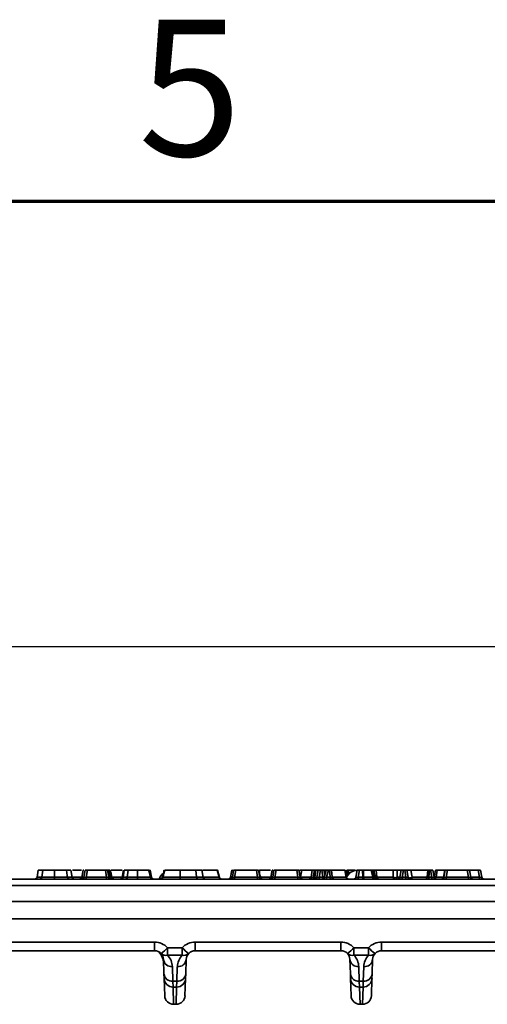
# Model space of a CAD drawing. Units: millimetres. Extents: x 11 to 1472, y 10 to 1041.
# Drawn here: x 329 to 434, y 820 to 1041 of the extents above; entities that cross this region are included whole.
import ezdxf

# ---------------------------------------------------------------- set-up
doc = ezdxf.new("R2010")
doc.units = ezdxf.units.MM
doc.header["$LTSCALE"] = 5
doc.layers.add('FORMAT', color=7, linetype='Continuous')
doc.styles.add('SLDTEXTSTYLE2', font='TXT', dxfattribs={"width": 0.75})
doc.styles.add('SLDTEXTSTYLE4', font='TXT', dxfattribs={"width": 0.7})
doc.dimstyles.new('SLDDIMSTYLE0', dxfattribs={"dimtxt": 18.520833, "dimasz": 10, "dimexe": 0, "dimexo": 0.0625, "dimgap": 4.630208, "dimtad": 2, "dimdec": 0, "dimrnd": 1e-09, "dimzin": 12, "dimdsep": 46, "dimtxsty": 'SLDTEXTSTYLE4', "dimsah": 1, "dimcen": 0.09, "dimadec": 0, "dimazin": 3, "dimtfac": 1, "dimtdec": 0, "dimtofl": 0, "dimtmove": 0, "dimatfit": 3, "dimfxl": 0, "dimfrac": 2, "dimtolj": 1, "dimtzin": 12, "dimarcsym": 0})

# ---------------------------------------------------------------- blocks, each defined once
blk = doc.blocks.new('_D')
at = {"layer": 'FORMAT', "color": 7}
for p, q in [((218.95, 843.38), (218.95, 905.39)), ((716.95, 843.38), (716.95, 905.39)), ((218.95, 900.39), (716.95, 900.39))]:
    blk.add_line(p, q, dxfattribs=at)
for points in [[(218.95, 900.39), (228.95, 897.7), (228.95, 903.08)], [(716.95, 900.39), (706.95, 903.08), (706.95, 897.7)]]:
    blk.add_solid(points, dxfattribs=at)
at = {"layer": 'FORMAT', "color": 7, "insert": (449.17, 924.26), "char_height": 18.521, "attachment_point": 1, "style": 'SLDTEXTSTYLE4'}
blk.add_mtext('498', dxfattribs=at)

msp = doc.modelspace()

# ---------------------------------------------------------------- linework, layer by layer
at = {"color": 7, "linetype": 'Continuous', "lineweight": 70}
msp.add_line((50, 1000), (1435, 1000), dxfattribs=at)
at = {"color": 7, "linetype": 'Continuous', "lineweight": 35}
for p, q in [((333.3, 850.38), (333.01, 848.79)), ((334.29, 850.38), (334.06, 848.8)), ((336.94, 850.38), (336.94, 848.8)), ((340.87, 848.79), (340.59, 850.38)), ((343.3, 850.38), (343.02, 848.79)), ((343.49, 848.8), (343.77, 850.38)), ((343.77, 850.38), (344.26, 850.38)), ((344.26, 850.38), (343.98, 848.8)), ((344.26, 850.38), (348.3, 850.38)), ((348.3, 850.38), (348.79, 850.38)), ((348.56, 848.8), (348.3, 850.38)), ((348.79, 850.38), (349.05, 848.8)), ((348.79, 850.38), (349.07, 850.38)), ((349.37, 848.79), (349.07, 850.38)), ((349.37, 848.8), (349.07, 850.38)), ((349.07, 850.38), (349.11, 850.38)), ((352.07, 848.8), (352.35, 850.38)), ((352.51, 850.38), (352.23, 848.79)), ((352.51, 850.38), (352.23, 848.8)), ((353.36, 850.38), (353.18, 848.8)), ((355.46, 850.38), (355.46, 848.8)), ((358.5, 848.77), (358.09, 850.38)), ((358.15, 850.38), (358.19, 850.38)), ((358.19, 850.38), (358.33, 850.38)), ((358.33, 850.38), (358.61, 848.8)), ((364.99, 850.38), (364.99, 848.8)), ((368.02, 850.38), (368.29, 850.38)), ((368.47, 850.38), (368.66, 848.8)), ((370.12, 848.79), (369.83, 850.38)), ((370.01, 850.38), (373.27, 850.38)), ((373.72, 848.8), (373.27, 850.38)), ((373.27, 850.38), (373.32, 850.38)), ((373.79, 848.75), (373.32, 850.38)), ((376.54, 850.38), (376.26, 848.79)), ((376.54, 850.38), (376.26, 848.8)), ((376.68, 848.8), (376.96, 850.38)), ((376.96, 850.38), (377.45, 850.38)), ((377.45, 850.38), (377.17, 848.8)), ((377.45, 850.38), (382.04, 850.38)), ((382.04, 850.38), (382.54, 850.38)), ((382.32, 848.8), (382.04, 850.38)), ((382.54, 850.38), (382.82, 848.8)), ((385.54, 850.38), (385.26, 848.79)), ((385.54, 850.38), (385.26, 848.8)), ((385.68, 848.8), (385.96, 850.38)), ((385.96, 850.38), (386.45, 850.38)), ((386.45, 850.38), (386.17, 848.8)), ((386.45, 850.38), (391.04, 850.38)), ((391.04, 850.38), (391.54, 850.38)), ((391.32, 848.8), (391.04, 850.38)), ((391.54, 850.38), (391.82, 848.8)), ((391.62, 850.02), (391.68, 850.38)), ((391.68, 850.38), (392.17, 850.38)), ((392.17, 850.38), (394.54, 850.38)), ((394.26, 848.8), (394.54, 850.38)), ((394.54, 850.38), (395.03, 850.38)), ((395.03, 850.38), (394.75, 848.8)), ((395.03, 850.38), (395.36, 850.38)), ((395.08, 848.8), (395.36, 850.38)), ((395.36, 850.38), (395.85, 850.38)), ((395.57, 848.8), (395.85, 850.38)), ((395.85, 850.38), (396.34, 850.38)), ((396.34, 850.38), (396.06, 848.8)), ((396.34, 850.38), (396.64, 850.38)), ((396.92, 848.8), (396.64, 850.38)), ((396.64, 850.38), (397.13, 850.38)), ((397.13, 850.38), (397.33, 849.26)), ((397.13, 850.38), (397.63, 850.38)), ((397.66, 850.38), (397.18, 848.75)), ((397.63, 850.38), (397.66, 850.38)), ((397.66, 850.38), (398.15, 850.38)), ((398.15, 850.38), (397.7, 848.8)), ((398.15, 850.38), (398.37, 850.38)), ((398.37, 850.38), (398.81, 850.38)), ((398.54, 848.8), (398.37, 850.38)), ((398.81, 850.38), (398.98, 848.8)), ((398.81, 850.38), (401.81, 850.38)), ((402.09, 848.8), (401.81, 850.38)), ((401.81, 850.38), (401.86, 850.38)), ((401.86, 850.38), (402.14, 848.8)), ((404.07, 850.38), (404.09, 850.3)), ((404.29, 848.8), (404.57, 850.38)), ((404.57, 850.38), (405.06, 850.38)), ((405.06, 850.38), (404.78, 848.8)), ((405.06, 850.38), (405.78, 850.38)), ((405.78, 850.38), (405.95, 850.38)), ((405.83, 848.8), (405.78, 850.38)), ((405.95, 850.38), (406, 848.8)), ((405.95, 850.38), (407.69, 850.38)), ((408.03, 848.8), (407.69, 850.38)), ((407.69, 850.38), (408.02, 850.38)), ((408.36, 848.78), (408.02, 850.38)), ((408.02, 850.38), (408.35, 850.38)), ((408.35, 850.38), (408.79, 850.38)), ((408.79, 850.38), (408.96, 848.8)), ((408.79, 850.38), (412.62, 850.38)), ((412.62, 848.8), (412.62, 850.38)), ((412.62, 850.38), (413.49, 850.38)), ((413.49, 850.38), (414.41, 850.38)), ((413.49, 850.38), (413.49, 848.8)), ((414.13, 848.8), (414.41, 850.38)), ((414.41, 850.38), (414.9, 850.38)), ((414.9, 850.38), (414.62, 848.8)), ((414.9, 850.38), (415.18, 850.38)), ((415.18, 850.38), (415.67, 850.38)), ((415.46, 848.8), (415.18, 850.38)), ((415.67, 850.38), (415.95, 848.8)), ((415.67, 850.38), (416.57, 850.38)), ((416.57, 850.38), (420.35, 850.38)), ((416.57, 850.38), (416.85, 848.8)), ((420.21, 848.8), (420.35, 850.38)), ((420.35, 850.38), (420.75, 850.38)), ((420.75, 850.38), (420.61, 848.8)), ((420.75, 850.38), (420.97, 850.38)), ((420.97, 850.38), (421.46, 850.38)), ((421.25, 848.8), (420.97, 850.38)), ((421.46, 850.38), (421.74, 848.8)), ((422.04, 850.38), (421.76, 848.8)), ((422.43, 850.38), (422.18, 848.8)), ((423.89, 848.8), (424.17, 850.38)), ((423.96, 848.8), (424.24, 850.38)), ((424.17, 850.38), (424.24, 850.38)), ((424.24, 850.38), (424.73, 850.38)), ((424.73, 850.38), (424.45, 848.8)), ((424.73, 850.38), (429.16, 850.38)), ((429.16, 850.38), (429.65, 850.38)), ((429.44, 848.8), (429.16, 850.38)), ((429.65, 850.38), (429.93, 848.8)), ((429.65, 850.38), (431.62, 850.38)), ((431.62, 850.38), (432.11, 850.38)), ((431.9, 848.8), (431.62, 850.38)), ((432.11, 850.38), (432.39, 848.8)), ((220.63, 848.38), (715.26, 848.38)), ((335.33, 848.38), (335.34, 848.38)), ((343.98, 848.8), (343.98, 848.38)), ((343.98, 848.8), (348.56, 848.8)), ((348.56, 848.8), (348.56, 848.38)), ((349.05, 848.8), (349.37, 848.8)), ((377.17, 848.8), (382.32, 848.8)), ((377.17, 848.38), (377.17, 848.8)), ((382.32, 848.8), (382.32, 848.38)), ((386.17, 848.8), (391.32, 848.8)), ((386.17, 848.8), (386.17, 848.38)), ((386.73, 848.38), (386.73, 848.38)), ((391.32, 848.8), (391.32, 848.38)), ((394.75, 848.8), (394.75, 848.38)), ((394.75, 848.8), (395.08, 848.8)), ((395.08, 848.8), (395.08, 848.38)), ((396.06, 848.8), (396.06, 848.38)), ((396.06, 848.8), (396.92, 848.8)), ((397.7, 848.38), (397.7, 848.8)), ((397.7, 848.8), (398.54, 848.8)), ((398.54, 848.38), (398.54, 848.8)), ((398.98, 848.8), (402.09, 848.8)), ((404.78, 848.38), (404.78, 848.8)), ((404.78, 848.8), (405.83, 848.8)), ((405.83, 848.38), (405.83, 848.8)), ((406, 848.8), (408.03, 848.8)), ((408.96, 848.8), (412.62, 848.8)), ((414.62, 848.8), (414.62, 848.38)), ((414.62, 848.8), (415.46, 848.8)), ((415.46, 848.8), (415.46, 848.38)), ((416.85, 848.8), (420.21, 848.8)), ((420.61, 848.38), (420.61, 848.8)), ((420.61, 848.8), (421.25, 848.8)), ((421.25, 848.38), (421.25, 848.8)), ((421.75, 848.76), (421.76, 848.8)), ((424.45, 848.38), (424.45, 848.8)), ((424.45, 848.8), (429.44, 848.8)), ((429.44, 848.38), (429.44, 848.8)), ((431.9, 848.8), (431.9, 848.38)), ((715.26, 846.96), (220.63, 846.96)), ((220.44, 843.38), (715.45, 843.38)), ((711.54, 839.52), (224.35, 839.52)), ((326.72, 834.31), (359.27, 834.31)), ((359.27, 832.38), (326.72, 832.38)), ((359.27, 834.31), (359.27, 832.38)), ((362.2, 833.04), (365.44, 833.04)), ((362.2, 833.04), (362.2, 831.38)), ((365.44, 833.04), (365.44, 831.38)), ((368.37, 834.31), (400.92, 834.31)), ((368.37, 834.31), (368.37, 832.38)), ((400.92, 832.38), (368.37, 832.38)), ((400.92, 834.31), (400.92, 832.38)), ((403.85, 833.04), (407.09, 833.04)), ((403.85, 833.04), (403.85, 831.38)), ((407.09, 833.04), (407.09, 831.38)), ((410.02, 834.31), (442.05, 834.31)), ((410.02, 834.31), (410.02, 832.38)), ((442.05, 832.38), (410.02, 832.38)), ((361.39, 827.2), (361.27, 830.45)), ((365.44, 831.38), (362.2, 831.38)), ((366.37, 830.45), (366.26, 827.2)), ((403.04, 827.2), (402.92, 830.45)), ((407.09, 831.38), (403.85, 831.38)), ((408.02, 830.45), (407.91, 827.2)), ((363.27, 828.79), (363.38, 825.54)), ((364.26, 825.54), (364.37, 828.79)), ((404.92, 828.79), (405.03, 825.54)), ((405.91, 825.54), (406.02, 828.79)), ((361.42, 826.16), (361.39, 827.2)), ((361.56, 822.31), (361.42, 826.16)), ((366.22, 826.16), (366.08, 822.31)), ((366.26, 827.2), (366.22, 826.16)), ((403.07, 826.16), (403.04, 827.2)), ((403.21, 822.31), (403.07, 826.16)), ((407.87, 826.16), (407.73, 822.31)), ((407.91, 827.2), (407.87, 826.16)), ((363.38, 825.54), (364.26, 825.54)), ((363.38, 825.54), (363.42, 824.24)), ((364.22, 824.24), (363.42, 824.24)), ((364.22, 824.24), (364.26, 825.54)), ((405.03, 825.54), (405.91, 825.54)), ((405.03, 825.54), (405.07, 824.24)), ((405.87, 824.24), (405.07, 824.24)), ((405.87, 824.24), (405.91, 825.54)), ((363.55, 820.38), (364.09, 820.38)), ((405.2, 820.38), (405.74, 820.38))]:
    msp.add_line(p, q, dxfattribs=at)
at = {"color": 8, "linetype": 'Continuous', "lineweight": 35}
for p, q in [((358.43, 849.06), (358.19, 850.38)), ((382.77, 850.38), (382.77, 849.45)), ((392.17, 850.38), (391.91, 848.9)), ((397.63, 850.38), (397.64, 850.32)), ((402.24, 850.38), (402.41, 849.1)), ((402.6, 850.38), (402.72, 849.52)), ((408.47, 849.28), (408.35, 850.38)), ((424.15, 850.38), (424.13, 850.19)), ((349.37, 848.8), (349.51, 848.8)), ((370.11, 848.8), (373.72, 848.8)), ((391.89, 848.8), (394.26, 848.8)), ((396.92, 848.8), (396.92, 848.43)), ((413.49, 848.8), (414.13, 848.8)), ((429.93, 848.8), (431.9, 848.8)), ((363.42, 824.24), (363.55, 820.38)), ((364.09, 820.38), (364.22, 824.24)), ((405.07, 824.24), (405.2, 820.38)), ((405.74, 820.38), (405.87, 824.24))]:
    msp.add_line(p, q, dxfattribs=at)
at = {"color": 7, "linetype": 'Continuous', "lineweight": 35, "flags": 128}
for points in [[(339.6, 850.38), (339.69, 849.78), (339.77, 849.18), (339.83, 848.8)], [(406.16, 848.38), (406.13, 848.39), (406.1, 848.41), (406.08, 848.45), (406.05, 848.5), (406.03, 848.56), (406.02, 848.63), (406, 848.71), (406, 848.8)], [(408.19, 848.38), (408.17, 848.39), (408.14, 848.41), (408.11, 848.45), (408.09, 848.5), (408.07, 848.56), (408.05, 848.63), (408.04, 848.71), (408.03, 848.8)], [(415.95, 848.8), (415.99, 848.73), (416.07, 848.68), (416.18, 848.64), (416.32, 848.63), (416.47, 848.64), (416.61, 848.68), (416.75, 848.73), (416.85, 848.8)]]:
    msp.add_lwpolyline(points, dxfattribs=at)
at = {"color": 7, "linetype": 'Continuous', "lineweight": 35}
for centre, radius, start, end in [((404.8, 847.38), 3, 94.4523, 151.2985), ((332.52, 848.88), 0.5, 270, 350.0035), ((361.61, 848.71), 24.67, 179.7868, 180.7466), ((341.36, 848.88), 0.5, 189.9203, 270), ((342.52, 848.88), 0.5, 269.7068, 350.8213), ((343, 848.88), 0.5, 270, 350), ((349.54, 848.88), 0.499, 189.9118, 269.9431), ((349.86, 848.88), 0.499, 189.9118, 269.9431), ((350.25, 848.88), 0.5, 193.5774, 269.9993), ((351.58, 848.88), 0.5, 270, 350), ((358.87, 848.83), 0.45, 184.5145, 265.8106), ((358.99, 848.88), 0.5, 193.5195, 269.9903), ((359.1, 848.88), 0.5, 190, 270), ((363.15, 847.38), 3, 130.3658, 160.5288), ((360.51, 848.88), 0.5, 270.0008, 345.1777), ((360.51, 848.88), 0.5, 270.0001, 345.1635), ((360.68, 848.81), 0.432, 276.4607, 357.8079), ((317.32, 848.71), 47.67, 359.6137, 0.1103), ((374.18, 848.85), 0.464, 186.1847, 267.241), ((374.28, 848.88), 0.5, 195.8215, 270), ((375.77, 848.88), 0.5, 270, 350.007), ((375.77, 848.88), 0.5, 270.0001, 350.0002), ((376.18, 848.88), 0.5, 270, 350), ((383.31, 848.88), 0.5, 190, 270), ((383.43, 848.88), 0.5, 193.6466, 269.9988), ((384.77, 848.88), 0.5, 270, 350.007), ((384.77, 848.88), 0.5, 270.0001, 350.0002), ((385.18, 848.88), 0.5, 270, 350), ((392.31, 848.88), 0.5, 190, 270), ((392.43, 848.88), 0.5, 193.6466, 269.9988), ((393.77, 848.88), 0.5, 270, 350), ((395.08, 848.88), 0.5, 270, 350), ((395.33, 849.53), 0.775, 251.4688, 288.5312), ((396.7, 848.88), 0.5, 270, 344.0955), ((399.44, 848.85), 0.463, 186.1268, 267.194), ((402.55, 848.85), 0.463, 186.1268, 267.194), ((402.63, 848.88), 0.5, 190, 270), ((403.8, 848.88), 0.5, 270, 350), ((406.14, 847.38), 3, 19.4712, 46.8923), ((408.85, 848.88), 0.5, 191.3737, 270), ((409.42, 848.85), 0.464, 186.1763, 267.2342), ((413.08, 848.85), 0.464, 186.1763, 267.2342), ((413.06, 849.72), 1.02, 244.5315, 295.4685), ((413.03, 848.85), 0.464, 272.7643, 353.8218), ((413.64, 848.88), 0.5, 270, 350), ((416.45, 848.88), 0.5, 190, 270), ((416.41, 848.83), 0.443, 275.0447, 356.4038), ((419.76, 848.83), 0.443, 275.0447, 356.4038), ((422.23, 848.88), 0.5, 190, 270), ((423.4, 848.88), 0.5, 270, 350), ((423.47, 848.88), 0.5, 270, 350), ((430.42, 848.88), 0.5, 190, 270), ((432.89, 848.88), 0.5, 190, 270), ((359.27, 830.31), 4, 42.9426, 90), ((359.27, 830.38), 2, 42.9426, 90), ((348.92, 846.61), 18.99, 308.4953, 314.3917), ((368.37, 830.31), 4, 90, 137.0574), ((378.72, 846.61), 18.99, 225.6083, 231.5047), ((368.37, 830.38), 2, 90, 137.0574), ((400.92, 830.31), 4, 42.9426, 90), ((400.92, 830.38), 2, 42.9426, 90), ((390.57, 846.61), 18.99, 308.4953, 314.3917), ((410.02, 830.31), 4, 90, 137.0574), ((420.37, 846.61), 18.99, 225.6083, 231.5047), ((410.02, 830.38), 2, 90, 137.0574), ((357.31, 829.38), 4, 2, 43.1451), ((361.79, 832.82), 1.5, 225.585, 286.0847), ((359.27, 830.38), 2, 2, 42.9426), ((363.13, 830.66), 1.87, 186.2493, 274.2547), ((359.27, 828.65), 4, 2, 42.9426), ((368.37, 828.65), 4, 137.0574, 178), ((364.51, 830.66), 1.87, 265.7453, 353.7507), ((365.85, 832.82), 1.5, 253.9153, 314.415), ((368.37, 830.38), 2, 137.0574, 178), ((403.44, 832.82), 1.5, 225.585, 286.0847), ((400.92, 830.38), 2, 2, 42.9426), ((404.78, 830.66), 1.87, 186.2493, 274.2547), ((400.92, 828.65), 4, 2, 42.9426), ((410.02, 828.65), 4, 137.0574, 178), ((406.16, 830.66), 1.87, 265.7453, 353.7507), ((407.5, 832.82), 1.5, 253.9153, 314.415), ((410.02, 830.38), 2, 137.0574, 178), ((363.25, 827.4), 1.87, 186.2493, 274.2547), ((363.42, 826.24), 2, 182.126, 270.1467), ((364.23, 826.24), 2, 269.8533, 357.874), ((364.4, 827.4), 1.87, 265.7453, 353.7507), ((404.9, 827.4), 1.87, 186.2493, 274.2547), ((405.07, 826.24), 2, 182.126, 270.1467), ((405.88, 826.24), 2, 269.8533, 357.874), ((406.05, 827.4), 1.87, 265.7453, 353.7507), ((363.55, 822.38), 2, 182, 268.9467), ((364.09, 822.38), 2, 270.7403, 358), ((405.2, 822.38), 2, 182, 268.9467), ((405.74, 822.38), 2, 270.7403, 358)]:
    msp.add_arc(centre, radius, start, end, dxfattribs=at)
at = {"color": 8, "linetype": 'Continuous', "lineweight": 35}
msp.add_arc((350.07, 848.81), 0.562, 180.8258, 222.4474, dxfattribs=at)
at = {"color": 7, "linetype": 'Continuous', "lineweight": 35}
for centre, major_axis, ratio, start_param, end_param in [((344.01, 848.88), (0.523, 0.091), 0.151717, 3.086718, 4.627357), ((348.53, 848.88), (0.52, -0.085), 0.154342, 4.792507, 6.263528), ((377.2, 848.88), (0.523, 0.091), 0.151717, 3.086718, 4.627357), ((382.29, 848.88), (0.523, -0.091), 0.151717, 4.797421, 6.338059), ((386.2, 848.88), (0.523, 0.091), 0.151717, 3.086718, 4.627357), ((391.29, 848.88), (0.523, -0.091), 0.151717, 4.797421, 6.338059), ((394.78, 848.88), (0.523, 0.091), 0.151717, 3.086718, 4.627357), ((396.1, 848.88), (0.523, 0.091), 0.151717, 3.086718, 4.627357), ((398.52, 848.88), (0.509, -0.057), 0.164829, 4.767448, 5.844553), ((401.62, 848.88), (0.523, -0.087), 0.037363, 5.828531, 6.296381), ((404.81, 848.88), (0.523, 0.091), 0.151717, 3.086718, 4.627357), ((405.83, 848.88), (0.501, -0.016), 0.172921, 4.728402, 5.062531), ((414.65, 848.88), (0.523, 0.091), 0.151717, 3.086718, 4.627357), ((415.43, 848.88), (0.523, -0.091), 0.151717, 4.797421, 6.338059), ((420.62, 848.88), (0.506, 0.048), 0.167169, 3.722591, 4.665025), ((421.22, 848.88), (0.523, -0.091), 0.151717, 4.797421, 6.338059), ((424.48, 848.88), (0.523, 0.091), 0.151717, 3.086718, 4.627357), ((429.41, 848.88), (0.523, -0.091), 0.151717, 4.797421, 6.338059), ((431.87, 848.88), (0.523, -0.091), 0.151717, 4.797421, 6.338059)]:
    msp.add_ellipse(centre, major_axis=major_axis, ratio=ratio, start_param=start_param, end_param=end_param, dxfattribs=at)
at = {"color": 8, "linetype": 'Continuous', "lineweight": 35}
for centre, major_axis, ratio, start_param, end_param in [((352.6, 848.88), (0.523, 0.091), 0.151717, 3.086718, 3.832008), ((373.23, 848.88), (0.56, -0.144), 0.124813, 0.073257, 0.544293), ((396.89, 848.88), (0.523, -0.091), 0.151717, 4.797421, 5.351846), ((397.75, 848.88), (0.561, 0.144), 0.124666, 3.073255, 4.590926), ((407.83, 848.88), (0.534, -0.107), 0.090774, 5.11696, 6.321031), ((408.5, 848.88), (0.509, -0.057), 0.164771, 5.346499, 5.847723), ((424.41, 848.88), (0.523, 0.091), 0.151717, 3.086718, 3.615266)]:
    msp.add_ellipse(centre, major_axis=major_axis, ratio=ratio, start_param=start_param, end_param=end_param, dxfattribs=at)
at = {"color": 7, "linetype": 'Continuous', "lineweight": 35}
for points, knots in [([(333.3, 850.38), (333.3, 850.38), (333.18, 850.38), (333.44, 850.38), (334.07, 850.38), (334.29, 850.38)], [0, 0, 0, 0, 0.005679, 0.65726, 1, 1, 1, 1]), ([(334.29, 850.38), (334.29, 850.38), (334.29, 850.38), (334.29, 850.38), (334.44, 850.38), (334.61, 850.38), (334.9, 850.38), (335, 850.38), (335.21, 850.38), (335.33, 850.38), (335.56, 850.38), (335.67, 850.38), (335.91, 850.38), (336.04, 850.38), (336.42, 850.38), (336.68, 850.38), (336.94, 850.38)], [-0.000969, -0.000969, -0.000969, -0.000969, 0, 0, 0, 0.25, 0.25, 0.375, 0.375, 0.5, 0.5, 0.625, 0.625, 0.75, 0.75, 0.999654, 0.999654, 0.999654, 0.999654]), ([(336.94, 850.38), (337.21, 850.38), (337.47, 850.38), (337.97, 850.38), (338.21, 850.38), (338.56, 850.38), (338.67, 850.38), (338.88, 850.38), (338.98, 850.38), (339.27, 850.38), (339.45, 850.38), (339.6, 850.38)], [0.0003468, 0.0003468, 0.0003468, 0.0003468, 0.25, 0.25, 0.5, 0.5, 0.625, 0.625, 0.75, 0.75, 0.9995286, 0.9995286, 0.9995286, 0.9995286]), ([(339.6, 850.38), (339.86, 850.38), (340.5, 850.38), (340.56, 850.38), (340.59, 850.38)], [0, 0, 0, 0, 0.405321, 1, 1, 1, 1]), ([(340.97, 850.38), (341.33, 850.38), (341.96, 850.38), (342.66, 850.38), (342.97, 850.38)], [0, 0, 0, 0, 0.564132, 1, 1, 1, 1]), ([(343.34, 850.38), (343.32, 850.38), (343.29, 850.38), (343.41, 850.38), (343.49, 850.38)], [0, 0, 0, 0, 0.393298, 1, 1, 1, 1]), ([(349.51, 848.8), (349.47, 848.97), (349.43, 849.14), (349.39, 849.31), (349.3, 849.67), (349.21, 850.03), (349.11, 850.38)], [0.000425803, 0.000425803, 0.000425803, 0.000425803, 0.000956799, 0.000956799, 0.000956799, 0.002065139, 0.002065139, 0.002065139, 0.002065139]), ([(349.11, 850.38), (349.16, 850.38), (349.25, 850.38), (349.33, 850.38), (349.36, 850.38), (349.36, 850.38), (349.36, 850.38)], [0, 0, 0, 0, 0.332169, 0.664641, 0.990311, 1, 1, 1, 1]), ([(349.77, 848.77), (349.76, 848.79), (349.63, 849.33), (349.49, 849.87), (349.35, 850.38)], [0, 0, 0, 0, 0.045304, 1, 1, 1, 1]), ([(349.56, 850.38), (350.41, 850.38), (351.35, 850.38), (352.01, 850.38), (352.08, 850.38)], [0, 0, 0, 0, 0.906672, 1, 1, 1, 1]), ([(352.51, 850.38), (352.51, 850.38), (352.51, 850.38), (352.51, 850.38), (352.51, 850.38), (352.52, 850.38), (352.57, 850.38), (352.59, 850.38), (352.65, 850.38), (352.68, 850.38), (352.75, 850.38), (352.79, 850.38), (352.88, 850.38), (352.93, 850.38), (353.09, 850.38), (353.22, 850.38), (353.36, 850.38), (353.36, 850.38), (353.36, 850.38), (353.36, 850.38)], [-0.000812, -0.000812, -0.000812, -0.000812, 0, 0, 0, 0.25, 0.25, 0.375, 0.375, 0.5, 0.5, 0.625, 0.625, 0.75, 0.75, 1, 1, 1, 1.000568, 1.000568, 1.000568, 1.000568]), ([(353.36, 850.38), (353.36, 850.38), (353.36, 850.38), (353.36, 850.38), (353.51, 850.38), (353.66, 850.38), (353.98, 850.38), (354.15, 850.38), (354.42, 850.38), (354.51, 850.38), (354.69, 850.38), (354.79, 850.38), (355.07, 850.38), (355.26, 850.38), (355.45, 850.38), (355.45, 850.38), (355.45, 850.38), (355.46, 850.38)], [-0.000561, -0.000561, -0.000561, -0.000561, 0, 0, 0, 0.25, 0.25, 0.5, 0.5, 0.625, 0.625, 0.75, 0.75, 1, 1, 1, 1.002168, 1.002168, 1.002168, 1.002168]), ([(355.46, 850.38), (355.46, 850.38), (355.46, 850.38), (355.46, 850.38), (355.61, 850.38), (355.77, 850.38), (356.01, 850.38), (356.09, 850.38), (356.24, 850.38), (356.31, 850.38), (356.47, 850.38), (356.54, 850.38), (356.68, 850.38), (356.76, 850.38), (356.97, 850.38), (357.11, 850.38), (357.37, 850.38), (357.5, 850.38), (357.73, 850.38), (357.84, 850.38), (357.95, 850.38), (357.97, 850.38), (357.98, 850.38)], [-0.0013391, -0.0013391, -0.0013391, -0.0013391, 0, 0, 0, 0.125, 0.125, 0.1875, 0.1875, 0.25, 0.25, 0.3125, 0.3125, 0.375, 0.375, 0.5, 0.5, 0.625, 0.625, 0.75, 0.75, 0.7642831, 0.7642831, 0.7642831, 0.7642831]), ([(358.42, 848.8), (358.35, 849.06), (358.28, 849.33), (358.13, 849.86), (358.05, 850.12), (357.98, 850.38)], [0, 0, 0, 0, 0.5, 0.5, 1, 1, 1, 1]), ([(361.44, 850.38), (361.4, 850.27), (361.25, 849.73), (361.11, 849.18), (361, 848.76)], [0, 0, 0, 0, 0.216189, 1, 1, 1, 1]), ([(361.57, 850.38), (361.53, 850.24), (361.49, 850.1), (361.45, 849.96), (361.38, 849.74), (361.32, 849.51), (361.25, 849.29), (361.21, 849.12), (361.16, 848.96), (361.11, 848.8)], [0, 0, 0, 0, 0.000441712, 0.000441712, 0.000441712, 0.0011442, 0.0011442, 0.0011442, 0.001655032, 0.001655032, 0.001655032, 0.001655032]), ([(361.57, 850.38), (361.59, 850.38), (361.6, 850.38), (361.65, 850.38), (361.69, 850.38), (361.79, 850.38), (361.87, 850.38), (362.03, 850.38), (362.1, 850.38), (362.35, 850.38), (362.51, 850.38), (362.87, 850.38), (363.05, 850.38), (363.32, 850.38), (363.42, 850.38), (363.61, 850.38), (363.7, 850.38), (364, 850.38), (364.19, 850.38), (364.58, 850.38), (364.79, 850.38), (364.99, 850.38)], [0.204202, 0.204202, 0.204202, 0.204202, 0.21875, 0.21875, 0.25, 0.25, 0.3125, 0.3125, 0.375, 0.375, 0.5, 0.5, 0.625, 0.625, 0.6875, 0.6875, 0.75, 0.75, 0.875, 0.875, 0.9998347, 0.9998347, 0.9998347, 0.9998347]), ([(364.99, 850.38), (365.31, 850.38), (365.64, 850.38), (366.27, 850.38), (366.58, 850.38), (367.18, 850.38), (367.46, 850.38), (367.99, 850.38), (368.24, 850.38), (368.47, 850.38), (368.47, 850.38), (368.47, 850.38), (368.47, 850.38)], [0, 0, 0, 0, 0.25, 0.25, 0.5, 0.5, 0.75, 0.75, 1, 1, 1, 1.000334, 1.000334, 1.000334, 1.000334]), ([(368.47, 850.38), (368.47, 850.38), (368.47, 850.38), (368.47, 850.38), (368.69, 850.38), (368.89, 850.38), (369.16, 850.38), (369.24, 850.38), (369.38, 850.38), (369.45, 850.38), (369.56, 850.38), (369.61, 850.38), (369.69, 850.38), (369.73, 850.38), (369.81, 850.38), (369.84, 850.38), (369.83, 850.38), (369.83, 850.38), (369.83, 850.38), (369.83, 850.38)], [-0.000344, -0.000344, -0.000344, -0.000344, 0, 0, 0, 0.25, 0.25, 0.375, 0.375, 0.5, 0.5, 0.625, 0.625, 0.75, 0.75, 1, 1, 1, 1.000602, 1.000602, 1.000602, 1.000602]), ([(376.54, 850.38), (376.54, 850.38), (376.53, 850.38), (376.68, 850.38), (376.68, 850.38)], [0, 0, 0, 0, 0.994548, 1, 1, 1, 1]), ([(382.94, 848.77), (382.94, 848.8), (382.81, 849.34), (382.66, 849.87), (382.52, 850.38)], [0, 0, 0, 0, 0.0548, 1, 1, 1, 1]), ([(382.77, 850.38), (383.49, 850.38), (384.35, 850.38), (385.07, 850.38), (385.19, 850.38)], [0, 0, 0, 0, 0.833314, 1, 1, 1, 1]), ([(385.54, 850.38), (385.54, 850.38), (385.53, 850.38), (385.68, 850.38), (385.68, 850.38)], [0, 0, 0, 0, 0.994548, 1, 1, 1, 1]), ([(391.94, 848.77), (391.94, 848.8), (391.81, 849.34), (391.66, 849.87), (391.52, 850.38)], [0, 0, 0, 0, 0.0548003, 1, 1, 1, 1]), ([(402.24, 850.38), (402.25, 850.38), (402.25, 850.38), (402.25, 850.38), (402.37, 850.38), (402.5, 850.38), (402.6, 850.38)], [0.0000012207, 0.0000012207, 0.0000012207, 0.0000012207, 0.0000021319, 0.0000021319, 0.0000021319, 0.0005457728, 0.0005457728, 0.0005457728, 0.0005457728]), ([(422.04, 850.38), (422.04, 850.38), (422.17, 850.38), (422.43, 850.38), (422.43, 850.38), (422.43, 850.38), (422.43, 850.38)], [3, 3, 3, 3, 4, 4, 4, 4.001699, 4.001699, 4.001699, 4.001699]), ([(422.43, 850.38), (422.43, 850.38), (422.43, 850.38), (422.43, 850.38), (422.78, 850.38), (423.39, 850.38), (424.15, 850.38)], [3.998797, 3.998797, 3.998797, 3.998797, 4, 4, 4, 4.999916, 4.999916, 4.999916, 4.999916]), ([(334.06, 848.8), (334.04, 848.68), (333.99, 848.58), (333.85, 848.43), (333.76, 848.38), (333.66, 848.38)], [0, 0, 0, 0, 0.5, 0.5, 1, 1, 1, 1]), ([(334.06, 848.8), (334.22, 848.8), (334.41, 848.8), (334.84, 848.8), (335.07, 848.8), (335.45, 848.8), (335.58, 848.8), (335.84, 848.8), (335.98, 848.8), (336.39, 848.8), (336.66, 848.8), (336.94, 848.8)], [0, 0, 0, 0, 0.25, 0.25, 0.5, 0.5, 0.625, 0.625, 0.75, 0.75, 1, 1, 1, 1]), ([(336.94, 848.8), (337.22, 848.8), (337.5, 848.8), (337.91, 848.8), (338.04, 848.8), (338.31, 848.8), (338.44, 848.8), (338.81, 848.8), (339.04, 848.8), (339.47, 848.8), (339.66, 848.8), (339.83, 848.8)], [0, 0, 0, 0, 0.25, 0.25, 0.375, 0.375, 0.5, 0.5, 0.75, 0.75, 1, 1, 1, 1]), ([(339.83, 848.8), (339.85, 848.68), (339.89, 848.58), (340.04, 848.43), (340.13, 848.38), (340.23, 848.38)], [0, 0, 0, 0, 0.5, 0.5, 1, 1, 1, 1]), ([(352.23, 848.8), (352.21, 848.68), (352.15, 848.58), (351.97, 848.43), (351.85, 848.38), (351.74, 848.38)], [0, 0, 0, 0, 0.5, 0.5, 1, 1, 1, 1]), ([(352.23, 848.8), (352.23, 848.8), (352.25, 848.8), (352.32, 848.8), (352.37, 848.8), (352.53, 848.8), (352.63, 848.8), (352.88, 848.8), (353.02, 848.8), (353.18, 848.8)], [0, 0, 0, 0, 0.25, 0.25, 0.5, 0.5, 0.75, 0.75, 1, 1, 1, 1]), ([(353.18, 848.8), (353.16, 848.68), (353.12, 848.58), (353.01, 848.43), (352.93, 848.38), (352.85, 848.38)], [0, 0, 0, 0, 0.5, 0.5, 1, 1, 1, 1]), ([(353.18, 848.8), (353.33, 848.8), (353.5, 848.8), (353.86, 848.8), (354.04, 848.8), (354.43, 848.8), (354.63, 848.8), (355.04, 848.8), (355.25, 848.8), (355.46, 848.8)], [0, 0, 0, 0, 0.25, 0.25, 0.5, 0.5, 0.75, 0.75, 1, 1, 1, 1]), ([(355.46, 848.8), (355.6, 848.8), (355.75, 848.8), (356.04, 848.8), (356.18, 848.8), (356.46, 848.8), (356.6, 848.8), (356.88, 848.8), (357.01, 848.8), (357.27, 848.8), (357.39, 848.8), (357.63, 848.8), (357.75, 848.8), (358.07, 848.8), (358.26, 848.8), (358.42, 848.8)], [0, 0, 0, 0, 0.125, 0.125, 0.25, 0.25, 0.375, 0.375, 0.5, 0.5, 0.625, 0.625, 0.75, 0.75, 1, 1, 1, 1]), ([(355.46, 848.8), (355.46, 848.68), (355.46, 848.58), (355.46, 848.43), (355.46, 848.38), (355.46, 848.38)], [0, 0, 0, 0, 0.5, 0.5, 1, 1, 1, 1]), ([(361.11, 848.8), (361.23, 848.8), (361.35, 848.8), (361.61, 848.8), (361.75, 848.8), (362.19, 848.8), (362.51, 848.8), (363.01, 848.8), (363.18, 848.8), (363.53, 848.8), (363.71, 848.8), (364.25, 848.8), (364.62, 848.8), (364.99, 848.8)], [0, 0, 0, 0, 0.125, 0.125, 0.25, 0.25, 0.5, 0.5, 0.625, 0.625, 0.75, 0.75, 1, 1, 1, 1]), ([(364.99, 848.8), (365.07, 848.8), (365.16, 848.8), (365.33, 848.8), (365.41, 848.8), (365.67, 848.8), (365.83, 848.8), (366.17, 848.8), (366.33, 848.8), (366.66, 848.8), (366.82, 848.8), (367.3, 848.8), (367.6, 848.8), (368.16, 848.8), (368.42, 848.8), (368.66, 848.8)], [0, 0, 0, 0, 0.0625, 0.0625, 0.125, 0.125, 0.25, 0.25, 0.375, 0.375, 0.5, 0.5, 0.75, 0.75, 1, 1, 1, 1]), ([(368.66, 848.8), (368.68, 848.68), (368.72, 848.58), (368.85, 848.43), (368.93, 848.38), (369.01, 848.38)], [0, 0, 0, 0, 0.5, 0.5, 1, 1, 1, 1]), ([(368.66, 848.8), (368.9, 848.8), (369.12, 848.8), (369.39, 848.8), (369.48, 848.8), (369.64, 848.8), (369.7, 848.8), (369.89, 848.8), (369.97, 848.8), (370.09, 848.8), (370.12, 848.8), (370.11, 848.8)], [0, 0, 0, 0, 0.25, 0.25, 0.375, 0.375, 0.5, 0.5, 0.75, 0.75, 1, 1, 1, 1]), ([(370.11, 848.8), (370.13, 848.68), (370.2, 848.58), (370.37, 848.43), (370.49, 848.38), (370.61, 848.38)], [0, 0, 0, 0, 0.5, 0.5, 1, 1, 1, 1]), ([(421.76, 848.8), (421.76, 848.8), (421.79, 848.8), (421.93, 848.8), (422.04, 848.8), (422.18, 848.8)], [0, 0, 0, 0, 0.5, 0.5, 1, 1, 1, 1]), ([(422.18, 848.8), (422.37, 848.8), (422.63, 848.8), (423.26, 848.8), (423.62, 848.8), (424.02, 848.8)], [0, 0, 0, 0, 0.5, 0.5, 1, 1, 1, 1])]:
    msp.add_open_spline(points, degree=3, knots=knots, dxfattribs=at)
msp.add_open_spline([(402.6, 850.38), (403.55, 850.38), (404.07, 850.38), (404.07, 850.38)], degree=3, dxfattribs=at)
at = {"color": 8, "linetype": 'Continuous', "lineweight": 35}
for points, knots in [([(333.02, 848.8), (333.02, 848.8), (333.01, 848.8), (333.15, 848.8), (333.83, 848.8), (334.06, 848.8)], [0, 0, 0, 0, 0.006566, 0.661475, 1, 1, 1, 1]), ([(339.83, 848.8), (340.12, 848.8), (340.78, 848.8), (340.84, 848.8), (340.87, 848.8)], [0, 0, 0, 0, 0.438001, 1, 1, 1, 1]), ([(340.88, 848.8), (341.34, 848.8), (342.02, 848.8), (342.77, 848.8), (343.01, 848.8)], [0, 0, 0, 0, 0.674938, 1, 1, 1, 1]), ([(343.06, 848.8), (343.05, 848.8), (343, 848.8), (343.14, 848.8), (343.44, 848.8), (343.47, 848.8)], [0, 0, 0, 0, 0.214881, 0.905566, 1, 1, 1, 1]), ([(349.51, 848.8), (349.56, 848.79), (349.66, 848.77), (349.74, 848.76), (349.77, 848.76), (349.76, 848.77), (349.76, 848.77)], [0, 0, 0, 0, 0.334334, 0.661449, 0.981057, 1, 1, 1, 1]), ([(349.79, 848.8), (350.48, 848.8), (351.35, 848.8), (351.96, 848.8), (352.07, 848.8)], [0, 0, 0, 0, 0.808379, 1, 1, 1, 1]), ([(358.42, 848.8), (358.45, 848.79), (358.5, 848.77), (358.5, 848.77), (358.5, 848.77)], [0, 0, 0, 0, 0.599641, 1, 1, 1, 1]), ([(360.99, 848.76), (361, 848.76), (361.01, 848.77), (361.07, 848.79), (361.11, 848.8), (361.11, 848.8)], [0, 0, 0, 0, 0.444444, 0.936254, 1, 1, 1, 1]), ([(376.26, 848.8), (376.26, 848.8), (376.26, 848.8), (376.3, 848.8), (376.59, 848.8), (376.68, 848.8)], [0, 0, 0, 0, 0.0000402, 0.6820653, 1, 1, 1, 1]), ([(382.8, 848.78), (382.81, 848.78), (382.86, 848.77), (382.92, 848.76), (382.95, 848.76), (382.94, 848.77), (382.94, 848.77)], [0, 0, 0, 0, 0.078913, 0.527482, 0.965355, 1, 1, 1, 1]), ([(382.96, 848.8), (383.65, 848.8), (384.46, 848.8), (385.14, 848.8), (385.25, 848.8)], [0, 0, 0, 0, 0.838878, 1, 1, 1, 1]), ([(385.26, 848.8), (385.26, 848.8), (385.26, 848.8), (385.31, 848.8), (385.59, 848.8), (385.68, 848.8)], [0, 0, 0, 0, 0.0000402, 0.6820653, 1, 1, 1, 1]), ([(391.8, 848.78), (391.81, 848.78), (391.86, 848.77), (391.92, 848.76), (391.95, 848.76), (391.94, 848.77), (391.94, 848.77)], [0, 0, 0, 0, 0.078913, 0.527482, 0.965355, 1, 1, 1, 1]), ([(422.18, 848.8), (422.16, 848.74), (422.14, 848.64), (422.06, 848.52), (421.99, 848.48), (421.97, 848.47)], [0, 0, 0, 0, 0.407146, 0.814291, 1, 1, 1, 1])]:
    msp.add_open_spline(points, degree=3, knots=knots, dxfattribs=at)

# ---------------------------------------------------------------- texts
at = {"color": 7, "linetype": 'Continuous', "lineweight": 0, "insert": (367.19, 1040.57), "char_height": 30.48, "attachment_point": 2, "style": 'SLDTEXTSTYLE2'}
msp.add_mtext('5', dxfattribs=at)

# ---------------------------------------------------------------- dimensions: what is measured, and where the dimension line sits
at = {"layer": 'FORMAT', "color": 7}
dim = msp.add_linear_dim(base=(716.95, 900.39), p1=(218.95, 843.38), p2=(716.95, 843.38), dimstyle='SLDDIMSTYLE0', dxfattribs=at)
dim.commit()
dim.dimension.update_dxf_attribs({"geometry": '_D', "text_midpoint": (467.95, 900.39), "dimtype": 160})

doc.saveas('drawing.dxf')
